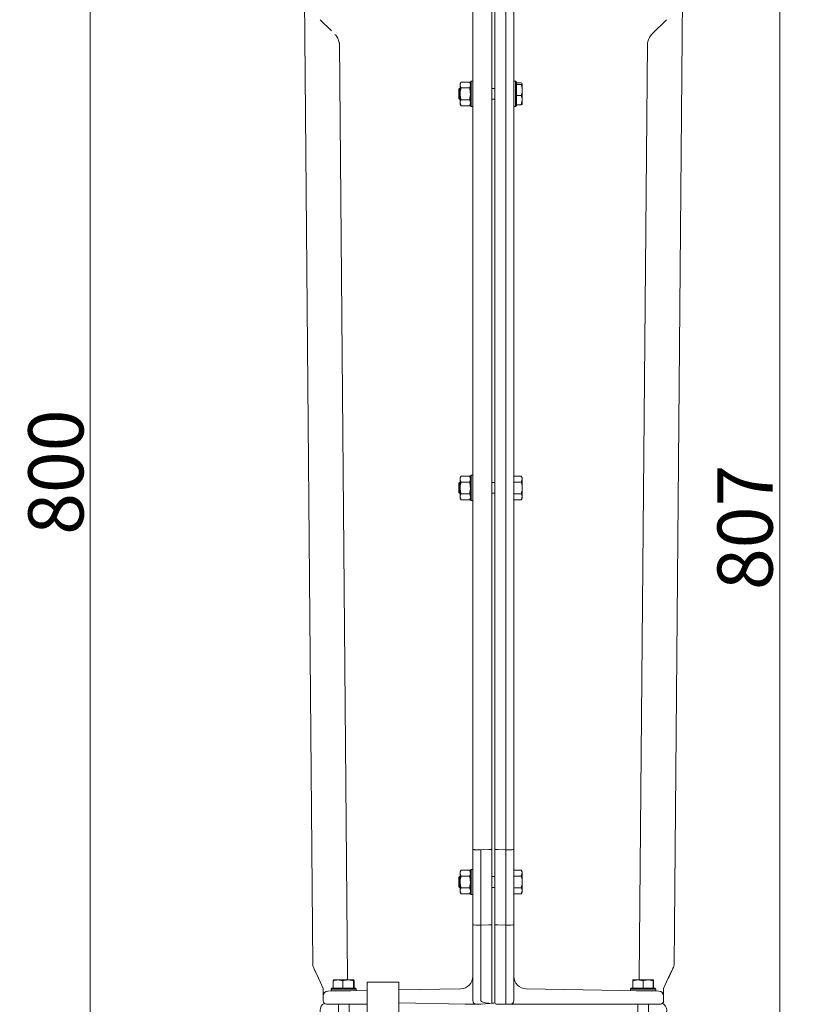
# Model space of a CAD drawing. Extents: x -14473 to -10666, y -4895 to -1864.
# Drawn here: x -12053 to -11559, y -2809 to -2184 of the extents above; entities that cross this region are included whole.
import ezdxf

# ---------------------------------------------------------------- set-up
doc = ezdxf.new("R2010")
doc.units = 0
doc.header["$LTSCALE"] = 5
doc.layers.add('Bemaßungen(Brunner)', color=7, linetype='Continuous', lineweight=25)
doc.layers.add('SLD-0', color=7, linetype='Continuous')
doc.styles.add('Brunner 2014', font='arial.ttf', dxfattribs={"height": 35})
doc.dimstyles.new('Brunner 2014', dxfattribs={"dimscale": 5, "dimtxt": 35, "dimasz": 5, "dimexe": 3.175, "dimexo": 0, "dimgap": 0.762, "dimtad": 1, "dimdec": 0, "dimrnd": 1e-08, "dimtxsty": 'Brunner 2014', "dimcen": 0.09, "dimdle": 10, "dimclrd": 7, "dimclre": 7, "dimclrt": 7, "dimadec": 1, "dimazin": 2, "dimtfac": 0.666667, "dimtdec": 0, "dimtmove": 0, "dimatfit": 3, "dimldrblk": 'Filled-1', "dimfxl": 1, "dimtolj": 1, "dimlwd": 5, "dimlwe": 5, "dimarcsym": 0})

# ---------------------------------------------------------------- blocks, each defined once
blk = doc.blocks.new('*D88')
at = {"layer": 'Defpoints', "color": 0, "lineweight": 5, "transparency": 16777216}
for p in [(-11337.74, -2067.4), (-11570.95, -2874.4), (-11459.78, -2874.4)]:
    blk.add_point(p, dxfattribs=at)
at = {"layer": 'SLD-0', "color": 7, "linetype": 'Continuous', "lineweight": 5, "transparency": 16777216}
for p, q in [((-11337.74, -2067.4), (-11586.82, -2067.4)), ((-11570.95, -2092.4), (-11570.95, -2849.4)), ((-11459.78, -2874.4), (-11586.82, -2874.4))]:
    blk.add_line(p, q, dxfattribs=at)
at = {"layer": 'SLD-0', "color": 7, "lineweight": 5, "transparency": 16777216}
for points in [[(-11575.12, -2092.4), (-11566.78, -2092.4), (-11570.95, -2067.4)], [(-11575.12, -2849.4), (-11566.78, -2849.4), (-11570.95, -2874.4)]]:
    blk.add_solid(points, dxfattribs=at)
at = {"layer": 'SLD-0', "color": 7, "transparency": 16777216, "insert": (-11610.5, -2506.44), "char_height": 35, "attachment_point": 2, "rotation": 90, "style": 'Brunner 2014'}
blk.add_mtext('\\A1;807', dxfattribs=at)
blk = doc.blocks.new('Filled-1')
at = {"color": 0}
for p, q in [((0, 0), (-1, 0.167)), ((-1, 0.167), (-1, -0.167)), ((-1, 0), (0, 0)), ((-1, -0.167), (0, 0))]:
    blk.add_line(p, q, dxfattribs=at)
at = {"color": 0, "flags": 128}
blk.add_lwpolyline([(-1, -0.167), (0, 0), (-1, 0.167), (-1, -0.167)], dxfattribs=at)
at = {"color": 0}
blk.add_solid([(-1, -0.167), (0, 0), (-1, 0.167), (-1, -0.167)], dxfattribs=at)
blk = doc.blocks.new('*D94')
at = {"layer": 'Bemaßungen(Brunner)', "color": 7, "linetype": 'Continuous', "lineweight": 5, "transparency": 16777216}
for p, q in [((-11847.69, -2074.4), (-12024.52, -2074.4)), ((-12008.65, -2849.4), (-12008.65, -2099.4)), ((-11822.79, -2874.4), (-12024.52, -2874.4))]:
    blk.add_line(p, q, dxfattribs=at)
at = {"layer": 'Bemaßungen(Brunner)', "color": 7, "lineweight": 5, "transparency": 16777216}
for points in [[(-12012.82, -2099.4), (-12004.48, -2099.4), (-12008.65, -2074.4)], [(-12012.82, -2849.4), (-12004.48, -2849.4), (-12008.65, -2874.4)]]:
    blk.add_solid(points, dxfattribs=at)
at = {"layer": 'Defpoints', "color": 0, "lineweight": 5, "transparency": 16777216}
for p in [(-12008.65, -2074.4), (-11847.69, -2074.4), (-11822.79, -2874.4)]:
    blk.add_point(p, dxfattribs=at)
at = {"layer": 'Bemaßungen(Brunner)', "color": 1, "lineweight": 5, "transparency": 16777216, "insert": (-12030.33, -2471.39), "char_height": 35, "attachment_point": 5, "rotation": 90, "style": 'Brunner 2014'}
blk.add_mtext('\\A1;800', dxfattribs=at)

msp = doc.modelspace()

# ---------------------------------------------------------------- linework, layer by layer
at = {"color": 7, "linetype": 'Continuous', "lineweight": 0}
for p, q in [((-11753.69, -2150.96), (-11753.69, -2699.9)), ((-11751.69, -2699.9), (-11751.69, -2150.96)), ((-11744.74, -2150.52), (-11744.74, -2699.9)), ((-11872.76, -2159.81), (-11867.31, -2784.26)), ((-11872.76, -2159.81), (-11867.31, -2784.26)), ((-11632.63, -2159.81), (-11638.08, -2784.26)), ((-11632.62, -2159.81), (-11638.07, -2784.26)), ((-11765.69, -2699.9), (-11765.69, -2168.12)), ((-11739.69, -2168.12), (-11739.69, -2699.9)), ((-11855.46, -2191.39), (-11862.52, -2184.33)), ((-11652.05, -2193.51), (-11642.87, -2184.33)), ((-11850.42, -2198.95), (-11845.24, -2792.57)), ((-11654.97, -2198.95), (-11660.15, -2792.57)), ((-11766.79, -2223.4), (-11767.29, -2223.9)), ((-11765.69, -2223.4), (-11766.79, -2223.4)), ((-11766.79, -2223.4), (-11766.79, -2239.4)), ((-11738.59, -2223.4), (-11739.69, -2223.4)), ((-11738.09, -2223.9), (-11738.59, -2223.4)), ((-11738.59, -2239.4), (-11738.59, -2223.4)), ((-11774.19, -2228), (-11774.69, -2228.5)), ((-11774.69, -2234.3), (-11774.69, -2228.5)), ((-11773.79, -2228), (-11774.19, -2228)), ((-11774.19, -2234.8), (-11774.19, -2228)), ((-11773.21, -2223.9), (-11773.79, -2224.9)), ((-11773.79, -2224.9), (-11773.79, -2225.77)), ((-11773.79, -2225.77), (-11773.79, -2231.4)), ((-11773.21, -2223.9), (-11767.87, -2223.9)), ((-11773.21, -2227.65), (-11767.87, -2227.65)), ((-11767.29, -2224.9), (-11767.87, -2223.9)), ((-11767.29, -2238.9), (-11767.29, -2223.9)), ((-11751.69, -2228), (-11753.69, -2228)), ((-11738.1, -2225.45), (-11734.97, -2225.45)), ((-11738.09, -2223.9), (-11738.09, -2238.9)), ((-11738.09, -2224.47), (-11734.97, -2224.47)), ((-11734.97, -2225.45), (-11734.39, -2224.96)), ((-11734.39, -2224.96), (-11734.39, -2228.91)), ((-11734.39, -2228.91), (-11734.39, -2235.36)), ((-11774.69, -2234.3), (-11774.19, -2234.8)), ((-11774.19, -2234.8), (-11773.79, -2234.8)), ((-11773.79, -2231.4), (-11773.79, -2237.03)), ((-11773.21, -2235.15), (-11767.87, -2235.15)), ((-11753.69, -2234.8), (-11751.69, -2234.8)), ((-11738.1, -2232.38), (-11734.97, -2232.38)), ((-11734.97, -2238.33), (-11734.39, -2235.36)), ((-11734.39, -2235.36), (-11734.39, -2237.9)), ((-11773.21, -2238.91), (-11773.79, -2237.03)), ((-11773.79, -2237.03), (-11773.79, -2237.9)), ((-11773.79, -2237.9), (-11773.21, -2238.91)), ((-11773.21, -2238.91), (-11767.87, -2238.91)), ((-11767.87, -2238.91), (-11767.29, -2237.9)), ((-11767.29, -2238.9), (-11766.79, -2239.4)), ((-11766.79, -2239.4), (-11765.69, -2239.4)), ((-11739.69, -2239.4), (-11738.59, -2239.4)), ((-11738.59, -2239.4), (-11738.09, -2238.9)), ((-11738.1, -2238.33), (-11734.97, -2238.33)), ((-11766.79, -2473.4), (-11767.29, -2473.9)), ((-11765.69, -2473.4), (-11766.79, -2473.4)), ((-11766.79, -2473.4), (-11766.79, -2489.4)), ((-11774.19, -2478), (-11774.69, -2478.5)), ((-11774.69, -2484.3), (-11774.69, -2478.5)), ((-11773.79, -2478), (-11774.19, -2478)), ((-11774.19, -2484.8), (-11774.19, -2478)), ((-11773.21, -2473.9), (-11773.79, -2474.9)), ((-11773.79, -2474.9), (-11773.79, -2475.77)), ((-11773.79, -2475.77), (-11773.79, -2481.4)), ((-11773.21, -2473.9), (-11767.87, -2473.9)), ((-11773.21, -2477.65), (-11767.87, -2477.65)), ((-11767.29, -2474.9), (-11767.87, -2473.9)), ((-11767.29, -2488.9), (-11767.29, -2473.9)), ((-11751.69, -2478), (-11753.69, -2478)), ((-11739.69, -2473.9), (-11734.97, -2473.9)), ((-11739.69, -2477.65), (-11734.97, -2477.65)), ((-11734.39, -2474.9), (-11734.97, -2473.9)), ((-11734.97, -2477.65), (-11734.39, -2475.77)), ((-11734.39, -2474.9), (-11734.39, -2475.77)), ((-11734.39, -2475.77), (-11734.39, -2481.4)), ((-11774.69, -2484.3), (-11774.19, -2484.8)), ((-11774.19, -2484.8), (-11773.79, -2484.8)), ((-11773.79, -2481.4), (-11773.79, -2487.03)), ((-11773.21, -2485.15), (-11767.87, -2485.15)), ((-11753.69, -2484.8), (-11751.69, -2484.8)), ((-11739.69, -2485.15), (-11734.97, -2485.15)), ((-11734.39, -2481.4), (-11734.39, -2487.03)), ((-11773.21, -2488.91), (-11773.79, -2487.03)), ((-11773.79, -2487.03), (-11773.79, -2487.9)), ((-11773.79, -2487.9), (-11773.21, -2488.91)), ((-11773.21, -2488.91), (-11767.87, -2488.91)), ((-11767.87, -2488.91), (-11767.29, -2487.9)), ((-11767.29, -2488.9), (-11766.79, -2489.4)), ((-11766.79, -2489.4), (-11765.69, -2489.4)), ((-11739.69, -2488.91), (-11734.97, -2488.91)), ((-11734.97, -2488.91), (-11734.39, -2487.03)), ((-11734.97, -2488.91), (-11734.39, -2487.9)), ((-11734.39, -2487.03), (-11734.39, -2487.9)), ((-11765.69, -2707.07), (-11765.69, -2699.9)), ((-11753.69, -2699.9), (-11753.69, -2710.47)), ((-11751.69, -2710.47), (-11751.69, -2699.9)), ((-11744.74, -2710.97), (-11744.74, -2699.9)), ((-11739.69, -2699.9), (-11739.69, -2710.55)), ((-11765.69, -2710.55), (-11765.69, -2707.07)), ((-11765.69, -2728.47), (-11765.69, -2710.55)), ((-11763.74, -2710.95), (-11760.73, -2710.97)), ((-11760.64, -2710.96), (-11760.73, -2710.97)), ((-11760.56, -2710.97), (-11760.64, -2710.96)), ((-11760.64, -2758.7), (-11760.64, -2710.96)), ((-11760.56, -2710.97), (-11755.52, -2710.88)), ((-11753.69, -2710.47), (-11753.69, -2758.59)), ((-11751.69, -2758.59), (-11751.69, -2710.47)), ((-11744.74, -2710.97), (-11749.87, -2710.88)), ((-11741.65, -2710.95), (-11744.74, -2710.97)), ((-11744.74, -2758.7), (-11744.74, -2710.97)), ((-11739.69, -2710.55), (-11739.69, -2758.61)), ((-11766.79, -2723.4), (-11767.29, -2723.9)), ((-11765.69, -2723.4), (-11766.79, -2723.4)), ((-11766.79, -2723.4), (-11766.79, -2739.4)), ((-11774.19, -2728), (-11774.69, -2728.5)), ((-11774.69, -2734.3), (-11774.69, -2728.5)), ((-11773.79, -2728), (-11774.19, -2728)), ((-11774.19, -2734.8), (-11774.19, -2728)), ((-11773.21, -2723.9), (-11773.79, -2724.9)), ((-11773.79, -2724.9), (-11773.79, -2725.77)), ((-11773.79, -2725.77), (-11773.79, -2731.4)), ((-11773.21, -2723.9), (-11767.87, -2723.9)), ((-11773.21, -2727.65), (-11767.87, -2727.65)), ((-11767.29, -2724.9), (-11767.87, -2723.9)), ((-11767.29, -2738.9), (-11767.29, -2723.9)), ((-11765.69, -2728.47), (-11765.69, -2735.6)), ((-11751.69, -2728), (-11753.69, -2728)), ((-11739.69, -2723.9), (-11734.97, -2723.9)), ((-11739.69, -2727.65), (-11734.97, -2727.65)), ((-11734.39, -2724.9), (-11734.97, -2723.9)), ((-11734.97, -2727.65), (-11734.39, -2725.77)), ((-11734.39, -2724.9), (-11734.39, -2725.77)), ((-11734.39, -2725.77), (-11734.39, -2731.4)), ((-11774.69, -2734.3), (-11774.19, -2734.8)), ((-11774.19, -2734.8), (-11773.79, -2734.8)), ((-11773.79, -2731.4), (-11773.79, -2737.03)), ((-11773.21, -2735.15), (-11767.87, -2735.15)), ((-11765.69, -2758.61), (-11765.69, -2735.6)), ((-11753.69, -2734.8), (-11751.69, -2734.8)), ((-11739.69, -2735.15), (-11734.97, -2735.15)), ((-11734.39, -2731.4), (-11734.39, -2737.03)), ((-11773.21, -2738.91), (-11773.79, -2737.03)), ((-11773.79, -2737.03), (-11773.79, -2737.9)), ((-11773.79, -2737.9), (-11773.21, -2738.91)), ((-11773.21, -2738.91), (-11767.87, -2738.91)), ((-11767.87, -2738.91), (-11767.29, -2737.9)), ((-11767.29, -2738.9), (-11766.79, -2739.4)), ((-11766.79, -2739.4), (-11765.69, -2739.4)), ((-11739.69, -2738.91), (-11734.97, -2738.91)), ((-11734.97, -2738.91), (-11734.39, -2737.03)), ((-11734.97, -2738.91), (-11734.39, -2737.9)), ((-11734.39, -2737.03), (-11734.39, -2737.9)), ((-11765.69, -2806.9), (-11765.69, -2758.61)), ((-11763.74, -2758.7), (-11760.64, -2758.7)), ((-11760.64, -2758.7), (-11755.52, -2758.68)), ((-11760.64, -2806.9), (-11760.64, -2758.7)), ((-11753.69, -2758.59), (-11753.69, -2808.29)), ((-11751.69, -2807.9), (-11751.69, -2758.59)), ((-11744.74, -2758.7), (-11749.87, -2758.68)), ((-11741.65, -2758.7), (-11744.74, -2758.7)), ((-11744.74, -2758.7), (-11744.74, -2806.9)), ((-11739.69, -2758.61), (-11739.69, -2806.9)), ((-11863.71, -2792.43), (-11866.14, -2787.21)), ((-11639.25, -2787.21), (-11641.68, -2792.43)), ((-11860.69, -2798.89), (-11863.71, -2792.43)), ((-11854.44, -2794.14), (-11854.18, -2793.56)), ((-11854.44, -2798.86), (-11854.44, -2794.14)), ((-11851.32, -2793.56), (-11854.18, -2793.56)), ((-11851.32, -2793.56), (-11844.84, -2793.56)), ((-11848.21, -2798.86), (-11848.21, -2794.14)), ((-11845.24, -2792.57), (-11845.31, -2793.72)), ((-11841.47, -2794.14), (-11844.84, -2793.56)), ((-11844.84, -2793.56), (-11841.21, -2793.56)), ((-11841.47, -2798.86), (-11841.47, -2794.14)), ((-11840.95, -2794.14), (-11841.21, -2793.56)), ((-11840.95, -2798.86), (-11840.95, -2794.14)), ((-11812.69, -2794.9), (-11832.69, -2794.9)), ((-11832.69, -2799.9), (-11832.69, -2794.9)), ((-11812.69, -2799.9), (-11812.69, -2794.9)), ((-11664.2, -2798.86), (-11664.2, -2794.14)), ((-11664.19, -2793.56), (-11664.19, -2793.56)), ((-11664.19, -2793.56), (-11660.96, -2793.56)), ((-11657.71, -2794.14), (-11660.96, -2793.56)), ((-11660.96, -2793.56), (-11654.46, -2793.56)), ((-11660.09, -2793.56), (-11660.15, -2792.57)), ((-11657.71, -2798.86), (-11657.71, -2794.14)), ((-11651.2, -2794.14), (-11654.46, -2793.56)), ((-11654.46, -2793.56), (-11651.19, -2793.56)), ((-11651.2, -2798.86), (-11651.2, -2794.14)), ((-11651.19, -2793.56), (-11651.19, -2793.56)), ((-11651.18, -2798.86), (-11651.18, -2794.14)), ((-11641.68, -2792.43), (-11644.69, -2798.89)), ((-11860.69, -2800.1), (-11860.69, -2798.89)), ((-11860.69, -2803.72), (-11860.69, -2800.1)), ((-11860.69, -2803.73), (-11860.69, -2803.72)), ((-11860.69, -2806.9), (-11860.69, -2803.73)), ((-11857.75, -2800.72), (-11832.69, -2800.27)), ((-11855.19, -2798.86), (-11855.69, -2799.36)), ((-11855.69, -2799.36), (-11855.69, -2800.46)), ((-11847.12, -2799.36), (-11855.69, -2799.36)), ((-11843.19, -2800.46), (-11855.69, -2800.46)), ((-11855.19, -2798.86), (-11847.15, -2798.86)), ((-11854.44, -2798.86), (-11854.43, -2798.86)), ((-11851.58, -2800.46), (-11853.1, -2800.64)), ((-11851.09, -2800.46), (-11851.09, -2800.6)), ((-11848.22, -2798.86), (-11848.21, -2798.86)), ((-11848.21, -2798.86), (-11848.2, -2798.86)), ((-11847.15, -2798.86), (-11840.19, -2798.86)), ((-11839.69, -2799.36), (-11847.12, -2799.36)), ((-11844.29, -2800.48), (-11844.29, -2800.46)), ((-11841.48, -2798.86), (-11841.47, -2798.86)), ((-11841.47, -2798.86), (-11841.47, -2798.86)), ((-11839.69, -2799.36), (-11840.19, -2798.86)), ((-11839.69, -2800.4), (-11839.69, -2799.36)), ((-11832.69, -2855.9), (-11832.69, -2799.9)), ((-11812.69, -2799.91), (-11773.54, -2799.22)), ((-11812.69, -2855.9), (-11812.69, -2799.9)), ((-11731.85, -2799.22), (-11647.64, -2800.72)), ((-11665.19, -2798.86), (-11665.69, -2799.36)), ((-11665.69, -2799.36), (-11665.69, -2800.4)), ((-11657.12, -2799.36), (-11665.69, -2799.36)), ((-11665.19, -2798.86), (-11657.15, -2798.86)), ((-11664.2, -2798.86), (-11664.19, -2798.86)), ((-11649.69, -2800.46), (-11662.19, -2800.46)), ((-11661.09, -2800.46), (-11661.09, -2800.48)), ((-11657.72, -2798.86), (-11657.71, -2798.86)), ((-11657.71, -2798.86), (-11657.7, -2798.86)), ((-11657.15, -2798.86), (-11650.19, -2798.86)), ((-11649.69, -2799.36), (-11657.12, -2799.36)), ((-11654.29, -2800.6), (-11654.29, -2800.46)), ((-11652.29, -2800.64), (-11653.81, -2800.46)), ((-11651.21, -2798.86), (-11651.2, -2798.86)), ((-11651.2, -2798.86), (-11651.2, -2798.86)), ((-11649.69, -2799.36), (-11650.19, -2798.86)), ((-11649.69, -2800.46), (-11649.69, -2799.36)), ((-11644.69, -2798.89), (-11644.69, -2800.1)), ((-11644.69, -2800.1), (-11644.69, -2803.72)), ((-11644.69, -2803.72), (-11644.69, -2803.73)), ((-11644.69, -2803.73), (-11644.69, -2806.9)), ((-11832.69, -2808.9), (-11858.69, -2808.9)), ((-11851.09, -2808.9), (-11851.09, -2815.06)), ((-11844.29, -2815.18), (-11844.29, -2808.9)), ((-11770.51, -2808.9), (-11812.69, -2808.08)), ((-11763.69, -2808.9), (-11770.51, -2808.9)), ((-11760.64, -2808.9), (-11763.69, -2808.9)), ((-11755.03, -2808.41), (-11760.64, -2808.9)), ((-11755.52, -2808.3), (-11755.03, -2808.41)), ((-11753.69, -2808.29), (-11755.03, -2808.41)), ((-11752.4, -2808.18), (-11753.69, -2808.29)), ((-11751.69, -2808.12), (-11752.4, -2808.18)), ((-11744.74, -2808.9), (-11750.69, -2808.9)), ((-11744.68, -2808.9), (-11744.74, -2808.9)), ((-11741.69, -2808.9), (-11744.68, -2808.9)), ((-11734.88, -2808.9), (-11741.69, -2808.9)), ((-11679.61, -2808.9), (-11734.88, -2808.9)), ((-11646.69, -2808.9), (-11679.61, -2808.9)), ((-11661.09, -2808.9), (-11661.09, -2815.18)), ((-11654.29, -2815.06), (-11654.29, -2808.9))]:
    msp.add_line(p, q, dxfattribs=at)
for centre, radius, start, end in [((-11644.98, -2200.58), 10, 135, 166.88183), ((-11865.31, -2784.24), 1.99, 180.5, 204.89006), ((-11865.31, -2784.24), 2, 180.5, 204.9683), ((-11640.07, -2784.24), 1.99, 335.10994, 359.5), ((-11640.07, -2784.24), 2, 335.0317, 359.5), ((-11773.68, -2791.25), 7.97, 271.0097, 0.00959), ((-11731.71, -2791.25), 7.97, 179.99041, 268.9903), ((-11857.69, -2803.72), 3, 91, 180), ((-11647.69, -2803.72), 3, 0, 89), ((-11857.69, -2812.9), 5, 117.00092, 240.46116), ((-11858.69, -2806.9), 2, 180, 270), ((-11763.69, -2806.9), 2, 180, 270), ((-11750.69, -2807.9), 1, 180, 270), ((-11741.69, -2806.9), 2, 270, 0), ((-11646.69, -2806.9), 2, 270, 0), ((-11647.69, -2812.9), 5, 299.53884, 62.99907)]:
    msp.add_arc(centre, radius, start, end, dxfattribs=at)
for centre, major_axis, ratio, start_param, end_param in [((-11763.69, -2758.61), (2, 0), 0.044391, 3.141593, 4.688827), ((-11755.69, -2758.59), (2, 0), 0.044391, 4.799655, 6.283185), ((-11749.69, -2758.59), (2, 0), 0.044391, 3.141593, 4.625123), ((-11741.69, -2758.61), (2, 0), 0.044391, 4.735951, 6.283185), ((-11864.33, -2786.37), (-38.9, 83.42), 0.021728, 1.545337, 1.570796), ((-11861.89, -2791.58), (-38.9, 83.42), 0.021728, 1.482712, 1.570796), ((-11643.49, -2791.58), (-38.9, -83.42), 0.021728, 1.570796, 1.658881), ((-11641.06, -2786.37), (-38.9, -83.42), 0.021728, 1.570796, 1.596255), ((-11742.63, -2806.9), (18.01, 0), 0.111024, 3.141593, 3.914994), ((-11744.68, -2806.9), (0, 2), 0.031896, 1.570796, 3.141532)]:
    msp.add_ellipse(centre, major_axis=major_axis, ratio=ratio, start_param=start_param, end_param=end_param, dxfattribs=at)
for points, knots in [([(-11853.34, -2193.51), (-11853.11, -2193.75), (-11852.22, -2194.69), (-11851.29, -2196.29), (-11850.56, -2198.43), (-11850.46, -2199.73), (-11850.41, -2200.49)], [0, 0, 0, 0, 0.129185, 0.499801, 0.70459, 1, 1, 1, 1]), ([(-11654.98, -2200.48), (-11654.98, -2200.47), (-11654.97, -2199.75), (-11654.85, -2199.03), (-11654.72, -2198.31)], [0, 0, 0, 0, 0.008062, 1, 1, 1, 1]), ([(-11773.79, -2225.77), (-11773.79, -2225.73), (-11773.79, -2225.39), (-11773.66, -2224.76), (-11773.36, -2224.18), (-11773.21, -2223.9)], [0, 0, 0, 0, 0.070077, 0.530778, 1, 1, 1, 1]), ([(-11773.21, -2227.65), (-11773.38, -2227.34), (-11773.7, -2226.73), (-11773.76, -2226.09), (-11773.79, -2225.77)], [0, 0, 0, 0, 0.495458, 1, 1, 1, 1]), ([(-11773.79, -2231.4), (-11773.73, -2230.45), (-11773.64, -2229.18), (-11773.3, -2227.96), (-11773.21, -2227.65)], [0, 0, 0, 0, 0.747436, 1, 1, 1, 1]), ([(-11767.87, -2223.9), (-11767.71, -2224.2), (-11767.38, -2224.82), (-11767.32, -2225.45), (-11767.29, -2225.77)], [0, 0, 0, 0, 0.495458, 1, 1, 1, 1]), ([(-11767.29, -2225.77), (-11767.29, -2225.82), (-11767.3, -2226.15), (-11767.43, -2226.79), (-11767.72, -2227.36), (-11767.87, -2227.65)], [0, 0, 0, 0, 0.070077, 0.530778, 1, 1, 1, 1]), ([(-11767.87, -2227.65), (-11767.79, -2227.96), (-11767.45, -2229.18), (-11767.36, -2230.45), (-11767.29, -2231.4)], [0, 0, 0, 0, 0.2525636, 1, 1, 1, 1]), ([(-11734.39, -2224.96), (-11734.39, -2224.95), (-11734.4, -2224.78), (-11734.7, -2224.62), (-11734.97, -2224.47)], [0, 0, 0, 0, 0.070215, 1, 1, 1, 1]), ([(-11734.39, -2228.91), (-11734.47, -2227.99), (-11734.56, -2226.82), (-11734.9, -2225.69), (-11734.97, -2225.45)], [0, 0, 0, 0, 0.784106, 1, 1, 1, 1]), ([(-11734.97, -2232.38), (-11734.74, -2231.5), (-11734.43, -2230.36), (-11734.4, -2229.19), (-11734.39, -2228.91)], [0, 0, 0, 0, 0.764304, 1, 1, 1, 1]), ([(-11773.21, -2235.15), (-11773.44, -2234.25), (-11773.75, -2233.01), (-11773.79, -2231.74), (-11773.79, -2231.4)], [0, 0, 0, 0, 0.735328, 1, 1, 1, 1]), ([(-11773.79, -2237.03), (-11773.79, -2236.99), (-11773.79, -2236.65), (-11773.66, -2236.01), (-11773.36, -2235.44), (-11773.21, -2235.15)], [0, 0, 0, 0, 0.0700769, 0.5307777, 1, 1, 1, 1]), ([(-11767.29, -2231.4), (-11767.3, -2231.74), (-11767.33, -2233.01), (-11767.65, -2234.25), (-11767.87, -2235.15)], [0, 0, 0, 0, 0.264672, 1, 1, 1, 1]), ([(-11767.87, -2235.15), (-11767.71, -2235.46), (-11767.38, -2236.07), (-11767.32, -2236.71), (-11767.29, -2237.03)], [0, 0, 0, 0, 0.495458, 1, 1, 1, 1]), ([(-11734.39, -2235.36), (-11734.39, -2235.29), (-11734.4, -2234.28), (-11734.7, -2233.29), (-11734.97, -2232.38)], [0, 0, 0, 0, 0.070215, 1, 1, 1, 1]), ([(-11767.29, -2237.03), (-11767.29, -2237.08), (-11767.3, -2237.71), (-11767.6, -2238.33), (-11767.87, -2238.91)], [0, 0, 0, 0, 0.070215, 1, 1, 1, 1]), ([(-11734.39, -2237.85), (-11734.39, -2237.86), (-11734.4, -2238.02), (-11734.7, -2238.18), (-11734.97, -2238.33)], [0, 0, 0, 0, 0.070215, 1, 1, 1, 1]), ([(-11773.79, -2475.77), (-11773.79, -2475.73), (-11773.79, -2475.39), (-11773.66, -2474.76), (-11773.36, -2474.18), (-11773.21, -2473.9)], [0, 0, 0, 0, 0.070077, 0.530778, 1, 1, 1, 1]), ([(-11773.21, -2477.65), (-11773.38, -2477.34), (-11773.7, -2476.73), (-11773.76, -2476.09), (-11773.79, -2475.77)], [0, 0, 0, 0, 0.495458, 1, 1, 1, 1]), ([(-11773.79, -2481.4), (-11773.73, -2480.45), (-11773.64, -2479.18), (-11773.3, -2477.96), (-11773.21, -2477.65)], [0, 0, 0, 0, 0.747436, 1, 1, 1, 1]), ([(-11767.87, -2473.9), (-11767.71, -2474.2), (-11767.38, -2474.82), (-11767.32, -2475.45), (-11767.29, -2475.77)], [0, 0, 0, 0, 0.495458, 1, 1, 1, 1]), ([(-11767.29, -2475.77), (-11767.29, -2475.82), (-11767.3, -2476.15), (-11767.43, -2476.79), (-11767.72, -2477.36), (-11767.87, -2477.65)], [0, 0, 0, 0, 0.070077, 0.530778, 1, 1, 1, 1]), ([(-11767.87, -2477.65), (-11767.79, -2477.96), (-11767.45, -2479.18), (-11767.36, -2480.45), (-11767.29, -2481.4)], [0, 0, 0, 0, 0.2525636, 1, 1, 1, 1]), ([(-11734.39, -2475.77), (-11734.39, -2475.73), (-11734.4, -2475.09), (-11734.7, -2474.47), (-11734.97, -2473.9)], [0, 0, 0, 0, 0.070215, 1, 1, 1, 1]), ([(-11734.39, -2481.4), (-11734.4, -2481.1), (-11734.43, -2479.83), (-11734.74, -2478.59), (-11734.97, -2477.65)], [0, 0, 0, 0, 0.235696, 1, 1, 1, 1]), ([(-11773.21, -2485.15), (-11773.44, -2484.25), (-11773.75, -2483.01), (-11773.79, -2481.74), (-11773.79, -2481.4)], [0, 0, 0, 0, 0.735328, 1, 1, 1, 1]), ([(-11773.79, -2487.03), (-11773.79, -2486.99), (-11773.79, -2486.65), (-11773.66, -2486.01), (-11773.36, -2485.44), (-11773.21, -2485.15)], [0, 0, 0, 0, 0.0700769, 0.5307777, 1, 1, 1, 1]), ([(-11767.29, -2481.4), (-11767.3, -2481.74), (-11767.33, -2483.01), (-11767.65, -2484.25), (-11767.87, -2485.15)], [0, 0, 0, 0, 0.264672, 1, 1, 1, 1]), ([(-11767.87, -2485.15), (-11767.71, -2485.46), (-11767.38, -2486.07), (-11767.32, -2486.71), (-11767.29, -2487.03)], [0, 0, 0, 0, 0.495458, 1, 1, 1, 1]), ([(-11734.97, -2485.15), (-11734.9, -2484.89), (-11734.56, -2483.67), (-11734.47, -2482.4), (-11734.39, -2481.4)], [0, 0, 0, 0, 0.215894, 1, 1, 1, 1]), ([(-11734.39, -2487.03), (-11734.39, -2486.99), (-11734.4, -2486.35), (-11734.7, -2485.73), (-11734.97, -2485.15)], [0, 0, 0, 0, 0.070215, 1, 1, 1, 1]), ([(-11767.29, -2487.03), (-11767.29, -2487.08), (-11767.3, -2487.71), (-11767.6, -2488.33), (-11767.87, -2488.91)], [0, 0, 0, 0, 0.070215, 1, 1, 1, 1]), ([(-11763.74, -2710.95), (-11763.8, -2710.95), (-11763.91, -2710.95), (-11764.07, -2710.95), (-11764.24, -2710.94), (-11764.4, -2710.93), (-11764.6, -2710.91), (-11764.8, -2710.89), (-11764.97, -2710.86), (-11765.1, -2710.84), (-11765.21, -2710.81), (-11765.32, -2710.79), (-11765.41, -2710.76), (-11765.49, -2710.73), (-11765.56, -2710.7), (-11765.61, -2710.66), (-11765.66, -2710.63), (-11765.69, -2710.59), (-11765.69, -2710.56), (-11765.69, -2710.55), (-11765.69, -2710.55)], [0, 0, 0, 0, 0.053127, 0.106623, 0.161287, 0.216352, 0.269479, 0.377529, 0.432578, 0.485867, 0.539522, 0.594331, 0.649536, 0.703153, 0.757139, 0.812285, 0.867831, 0.930617, 0.993994, 1, 1, 1, 1]), ([(-11755.52, -2710.88), (-11755.41, -2710.88), (-11755.19, -2710.87), (-11754.87, -2710.85), (-11754.58, -2710.81), (-11754.31, -2710.77), (-11754.09, -2710.72), (-11753.91, -2710.66), (-11753.78, -2710.6), (-11753.71, -2710.53), (-11753.69, -2710.49), (-11753.69, -2710.47), (-11753.69, -2710.47)], [0, 0, 0, 0, 0.111236, 0.225709, 0.336942, 0.451381, 0.563002, 0.677821, 0.790152, 0.905705, 0.993749, 1, 1, 1, 1]), ([(-11751.69, -2710.47), (-11751.69, -2710.47), (-11751.69, -2710.49), (-11751.68, -2710.53), (-11751.61, -2710.6), (-11751.48, -2710.66), (-11751.3, -2710.72), (-11751.08, -2710.77), (-11750.82, -2710.81), (-11750.52, -2710.85), (-11750.2, -2710.87), (-11749.98, -2710.87), (-11749.87, -2710.88)], [0, 0, 0, 0, 0.006251, 0.094295, 0.206628, 0.322179, 0.433804, 0.548619, 0.659856, 0.774291, 0.88553, 1, 1, 1, 1]), ([(-11739.69, -2710.55), (-11739.69, -2710.55), (-11739.69, -2710.58), (-11739.73, -2710.65), (-11739.95, -2710.76), (-11740.39, -2710.87), (-11740.98, -2710.94), (-11741.42, -2710.95), (-11741.65, -2710.95)], [0, 0, 0, 0, 0.00603, 0.132536, 0.350719, 0.567567, 0.783772, 1, 1, 1, 1]), ([(-11773.79, -2725.77), (-11773.79, -2725.73), (-11773.79, -2725.39), (-11773.66, -2724.76), (-11773.36, -2724.18), (-11773.21, -2723.9)], [0, 0, 0, 0, 0.070077, 0.530778, 1, 1, 1, 1]), ([(-11773.21, -2727.65), (-11773.38, -2727.34), (-11773.7, -2726.73), (-11773.76, -2726.09), (-11773.79, -2725.77)], [0, 0, 0, 0, 0.495458, 1, 1, 1, 1]), ([(-11773.79, -2731.4), (-11773.73, -2730.45), (-11773.64, -2729.18), (-11773.3, -2727.96), (-11773.21, -2727.65)], [0, 0, 0, 0, 0.747436, 1, 1, 1, 1]), ([(-11767.87, -2723.9), (-11767.71, -2724.2), (-11767.38, -2724.82), (-11767.32, -2725.45), (-11767.29, -2725.77)], [0, 0, 0, 0, 0.495458, 1, 1, 1, 1]), ([(-11767.29, -2725.77), (-11767.29, -2725.82), (-11767.3, -2726.15), (-11767.43, -2726.79), (-11767.72, -2727.36), (-11767.87, -2727.65)], [0, 0, 0, 0, 0.070077, 0.530778, 1, 1, 1, 1]), ([(-11767.87, -2727.65), (-11767.79, -2727.96), (-11767.45, -2729.18), (-11767.36, -2730.45), (-11767.29, -2731.4)], [0, 0, 0, 0, 0.2525636, 1, 1, 1, 1]), ([(-11734.39, -2725.77), (-11734.39, -2725.73), (-11734.4, -2725.09), (-11734.7, -2724.47), (-11734.97, -2723.9)], [0, 0, 0, 0, 0.070215, 1, 1, 1, 1]), ([(-11734.39, -2731.4), (-11734.4, -2731.1), (-11734.43, -2729.83), (-11734.74, -2728.59), (-11734.97, -2727.65)], [0, 0, 0, 0, 0.235696, 1, 1, 1, 1]), ([(-11773.21, -2735.15), (-11773.44, -2734.25), (-11773.75, -2733.01), (-11773.79, -2731.74), (-11773.79, -2731.4)], [0, 0, 0, 0, 0.735328, 1, 1, 1, 1]), ([(-11773.79, -2737.03), (-11773.79, -2736.99), (-11773.79, -2736.65), (-11773.66, -2736.01), (-11773.36, -2735.44), (-11773.21, -2735.15)], [0, 0, 0, 0, 0.0700769, 0.5307777, 1, 1, 1, 1]), ([(-11767.29, -2731.4), (-11767.3, -2731.74), (-11767.33, -2733.01), (-11767.65, -2734.25), (-11767.87, -2735.15)], [0, 0, 0, 0, 0.264672, 1, 1, 1, 1]), ([(-11767.87, -2735.15), (-11767.71, -2735.46), (-11767.38, -2736.07), (-11767.32, -2736.71), (-11767.29, -2737.03)], [0, 0, 0, 0, 0.495458, 1, 1, 1, 1]), ([(-11734.97, -2735.15), (-11734.9, -2734.89), (-11734.56, -2733.67), (-11734.47, -2732.4), (-11734.39, -2731.4)], [0, 0, 0, 0, 0.215894, 1, 1, 1, 1]), ([(-11734.39, -2737.03), (-11734.39, -2736.99), (-11734.4, -2736.35), (-11734.7, -2735.73), (-11734.97, -2735.15)], [0, 0, 0, 0, 0.070215, 1, 1, 1, 1]), ([(-11767.29, -2737.03), (-11767.29, -2737.08), (-11767.3, -2737.71), (-11767.6, -2738.33), (-11767.87, -2738.91)], [0, 0, 0, 0, 0.070215, 1, 1, 1, 1]), ([(-11765.71, -2791.25), (-11765.71, -2791.24), (-11765.71, -2791.22), (-11765.71, -2791.2), (-11765.71, -2791.18)], [0, 0, 0, 0, 0.24176, 1, 1, 1, 1]), ([(-11739.68, -2791.18), (-11739.68, -2791.2), (-11739.68, -2791.22), (-11739.68, -2791.24), (-11739.68, -2791.25)], [0, 0, 0, 0, 0.75824, 1, 1, 1, 1]), ([(-11851.32, -2793.56), (-11852.15, -2793.64), (-11853.2, -2793.73), (-11854.22, -2794.07), (-11854.44, -2794.14)], [0, 0, 0, 0, 0.784106, 1, 1, 1, 1]), ([(-11848.21, -2794.14), (-11848.99, -2793.91), (-11850.02, -2793.6), (-11851.07, -2793.57), (-11851.32, -2793.56)], [0, 0, 0, 0, 0.7643044, 1, 1, 1, 1]), ([(-11844.84, -2793.56), (-11844.92, -2793.56), (-11846.05, -2793.57), (-11847.17, -2793.87), (-11848.21, -2794.14)], [0, 0, 0, 0, 0.070215, 1, 1, 1, 1]), ([(-11841.21, -2793.56), (-11841.22, -2793.56), (-11841.3, -2793.57), (-11841.39, -2793.87), (-11841.47, -2794.14)], [0, 0, 0, 0, 0.070215, 1, 1, 1, 1]), ([(-11660.96, -2793.56), (-11661.04, -2793.56), (-11662.13, -2793.57), (-11663.21, -2793.87), (-11664.2, -2794.14)], [0, 0, 0, 0, 0.070215, 1, 1, 1, 1]), ([(-11664.2, -2794.14), (-11664.2, -2794.07), (-11664.2, -2793.73), (-11664.2, -2793.64), (-11664.19, -2793.56)], [0, 0, 0, 0, 0.215894, 1, 1, 1, 1]), ([(-11654.46, -2793.56), (-11654.54, -2793.56), (-11655.64, -2793.57), (-11656.71, -2793.87), (-11657.71, -2794.14)], [0, 0, 0, 0, 0.070215, 1, 1, 1, 1]), ([(-11651.19, -2793.56), (-11651.2, -2793.64), (-11651.2, -2793.73), (-11651.2, -2794.07), (-11651.2, -2794.14)], [0, 0, 0, 0, 0.784106, 1, 1, 1, 1]), ([(-11651.18, -2794.14), (-11651.19, -2793.91), (-11651.19, -2793.6), (-11651.19, -2793.57), (-11651.19, -2793.56)], [0, 0, 0, 0, 0.7643044, 1, 1, 1, 1])]:
    msp.add_open_spline(points, degree=3, knots=knots, dxfattribs=at)

# ---------------------------------------------------------------- dimensions: what is measured, and where the dimension line sits
at = {"layer": 'Bemaßungen(Brunner)', "color": 1, "lineweight": 5}
dim = msp.add_linear_dim(base=(-12008.65, -2074.4), p1=(-11822.79, -2874.4), p2=(-11847.69, -2074.4), angle=90, dimstyle='Brunner 2014', override={"dimclrt": 1}, dxfattribs=at)
dim.commit()
dim.dimension.update_dxf_attribs({"geometry": '*D94', "text_midpoint": (-12008.65, -2471.39), "dimtype": 160})
at = {"layer": 'SLD-0', "color": 1}
dim = msp.add_linear_dim(base=(-11570.95, -2874.4), p1=(-11337.74, -2067.4), p2=(-11459.78, -2874.4), angle=90, dimstyle='Brunner 2014', dxfattribs=at)
dim.commit()
dim.dimension.update_dxf_attribs({"geometry": '*D88', "text_midpoint": (-11570.95, -2506.44), "dimtype": 160})

doc.saveas('drawing.dxf')
